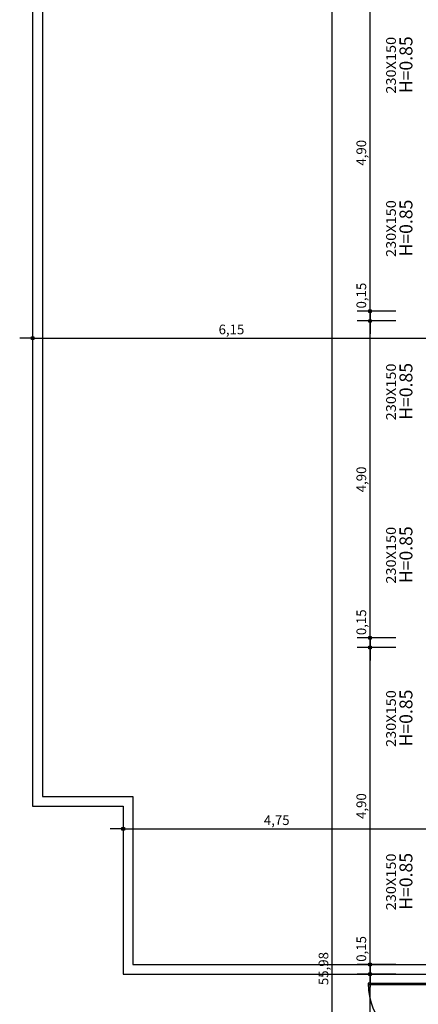
# Model space of a CAD drawing. Units: millimetres. Extents: x 1944 to 2101, y -88 to -3.
# Drawn here: x 2000 to 2006, y -53 to -38 of the extents above; entities that cross this region are included whole.
import ezdxf
from ezdxf.enums import TextEntityAlignment as Align

# ---------------------------------------------------------------- set-up
doc = ezdxf.new("R2010")
doc.units = ezdxf.units.MM
doc.header["$LTSCALE"] = 0.8
for name, color, linetype in [('COTA', 13, 'Continuous'), ('ESPECARQ', 1, 'Continuous'), ('ESQUADRIA', 1, 'Continuous'), ('MURO', 1, 'Continuous'), ('VIDRO', 1, 'Continuous')]:
    doc.layers.add(name, color=color, linetype=linetype)
doc.styles.add('REGUA60', font='verdana.TTF')
doc.styles.add('REGUA80', font='verdana.TTF')
doc.styles.get("Standard").update_dxf_attribs({"font": 'verdana.TTF'})
doc.dimstyles.new('ISO-25', dxfattribs={"dimtxt": 2.5, "dimasz": 2.5, "dimexe": 1.25, "dimexo": 0.625, "dimtad": 1, "dimtxsty": 'Standard', "dimcen": 2.5, "dimadec": 0, "dimazin": 0, "dimtfac": 1, "dimtmove": 0, "dimatfit": 3, "dimfxl": 0, "dimarcsym": 0})

# ---------------------------------------------------------------- blocks, each defined once
blk = doc.blocks.new('COTAPT')
at = {"color": 0, "linetype": 'ByBlock'}
blk.add_line((0, 0), (200, 0), dxfattribs=at)
at = {"color": 6, "linetype": 'ByBlock'}
blk.add_lwpolyline([(-20, 20), (20, 20), (20, -20), (-20, -20)], close=True, dxfattribs=at)
blk = doc.blocks.new('*D98')
at = {"layer": 'COTA', "color": 0, "lineweight": -2}
for p, q in [((2005.635, -52.987), (2005.035, -52.987)), ((2005.235, -55.386), (2005.235, -52.988))]:
    blk.add_line(p, q, dxfattribs=at)
at = {"layer": 'Defpoints', "color": 0}
for p in [(2005.235, -52.987), (2005.935, -52.987), (2005.935, -55.387)]:
    blk.add_point(p, dxfattribs=at)
at = {"layer": 'COTA', "color": 0, "lineweight": -2, "xscale": 0.001, "yscale": 0.001, "zscale": 0.001}
for p, rotation in [((2005.235, -52.987), 90), ((2005.235, -55.387), 270)]:
    blk.add_blockref('COTAPT', p, dxfattribs=dict(at, rotation=rotation))
at = {"layer": 'COTA', "color": 2, "insert": (2005.12, -54.187), "char_height": 0.15, "attachment_point": 5, "rotation": 90, "style": 'REGUA60'}
blk.add_mtext('2,40', dxfattribs=at)
blk = doc.blocks.new('*D99')
at = {"layer": 'COTA', "color": 0, "lineweight": -2}
for p, q in [((2005.235, -52.837), (2005.235, -52.355)), ((2005.635, -52.837), (2005.035, -52.837)), ((2005.235, -52.986), (2005.235, -52.838))]:
    blk.add_line(p, q, dxfattribs=at)
at = {"layer": 'Defpoints', "color": 0}
for p in [(2005.235, -52.837), (2005.935, -52.837), (2005.935, -52.987)]:
    blk.add_point(p, dxfattribs=at)
at = {"layer": 'COTA', "color": 0, "lineweight": -2, "xscale": 0.001, "yscale": 0.001, "zscale": 0.001}
for p, rotation in [((2005.235, -52.837), 90), ((2005.235, -52.987), 270)]:
    blk.add_blockref('COTAPT', p, dxfattribs=dict(at, rotation=rotation))
at = {"layer": 'COTA', "color": 2, "insert": (2005.12, -52.595), "char_height": 0.15, "attachment_point": 5, "rotation": 90, "style": 'REGUA60'}
blk.add_mtext('0,15', dxfattribs=at)
blk = doc.blocks.new('*D100')
at = {"layer": 'COTA', "color": 0, "lineweight": -2}
for p, q in [((2005.635, -47.937), (2005.035, -47.937)), ((2005.235, -52.836), (2005.235, -47.938))]:
    blk.add_line(p, q, dxfattribs=at)
at = {"layer": 'Defpoints', "color": 0}
for p in [(2005.235, -47.937), (2005.935, -47.937), (2005.935, -52.837)]:
    blk.add_point(p, dxfattribs=at)
at = {"layer": 'COTA', "color": 0, "lineweight": -2, "xscale": 0.001, "yscale": 0.001, "zscale": 0.001}
for p, rotation in [((2005.235, -47.937), 90), ((2005.235, -52.837), 270)]:
    blk.add_blockref('COTAPT', p, dxfattribs=dict(at, rotation=rotation))
at = {"layer": 'COTA', "color": 2, "insert": (2005.12, -50.387), "char_height": 0.15, "attachment_point": 5, "rotation": 90, "style": 'REGUA60'}
blk.add_mtext('4,90', dxfattribs=at)
blk = doc.blocks.new('*D101')
at = {"layer": 'COTA', "color": 0, "lineweight": -2}
for p, q in [((2005.235, -47.787), (2005.235, -47.305)), ((2005.635, -47.787), (2005.035, -47.787)), ((2005.235, -47.936), (2005.235, -47.788))]:
    blk.add_line(p, q, dxfattribs=at)
at = {"layer": 'Defpoints', "color": 0}
for p in [(2005.235, -47.787), (2005.935, -47.787), (2005.935, -47.937)]:
    blk.add_point(p, dxfattribs=at)
at = {"layer": 'COTA', "color": 0, "lineweight": -2, "xscale": 0.001, "yscale": 0.001, "zscale": 0.001}
for p, rotation in [((2005.235, -47.787), 90), ((2005.235, -47.937), 270)]:
    blk.add_blockref('COTAPT', p, dxfattribs=dict(at, rotation=rotation))
at = {"layer": 'COTA', "color": 2, "insert": (2005.12, -47.545), "char_height": 0.15, "attachment_point": 5, "rotation": 90, "style": 'REGUA60'}
blk.add_mtext('0,15', dxfattribs=at)
blk = doc.blocks.new('*D102')
at = {"layer": 'COTA', "color": 0, "lineweight": -2}
for p, q in [((2005.635, -42.887), (2005.035, -42.887)), ((2005.235, -47.786), (2005.235, -42.888))]:
    blk.add_line(p, q, dxfattribs=at)
at = {"layer": 'Defpoints', "color": 0}
for p in [(2005.235, -42.887), (2005.935, -42.887), (2005.935, -47.787)]:
    blk.add_point(p, dxfattribs=at)
at = {"layer": 'COTA', "color": 0, "lineweight": -2, "xscale": 0.001, "yscale": 0.001, "zscale": 0.001}
for p, rotation in [((2005.235, -42.887), 90), ((2005.235, -47.787), 270)]:
    blk.add_blockref('COTAPT', p, dxfattribs=dict(at, rotation=rotation))
at = {"layer": 'COTA', "color": 2, "insert": (2005.12, -45.337), "char_height": 0.15, "attachment_point": 5, "rotation": 90, "style": 'REGUA60'}
blk.add_mtext('4,90', dxfattribs=at)
blk = doc.blocks.new('*D103')
at = {"layer": 'COTA', "color": 0, "lineweight": -2}
for p, q in [((2005.235, -42.737), (2005.235, -42.255)), ((2005.635, -42.737), (2005.035, -42.737)), ((2005.235, -42.886), (2005.235, -42.738))]:
    blk.add_line(p, q, dxfattribs=at)
at = {"layer": 'Defpoints', "color": 0}
for p in [(2005.235, -42.737), (2005.935, -42.737), (2005.935, -42.887)]:
    blk.add_point(p, dxfattribs=at)
at = {"layer": 'COTA', "color": 0, "lineweight": -2, "xscale": 0.001, "yscale": 0.001, "zscale": 0.001}
for p, rotation in [((2005.235, -42.737), 90), ((2005.235, -42.887), 270)]:
    blk.add_blockref('COTAPT', p, dxfattribs=dict(at, rotation=rotation))
at = {"layer": 'COTA', "color": 2, "insert": (2005.12, -42.495), "char_height": 0.15, "attachment_point": 5, "rotation": 90, "style": 'REGUA60'}
blk.add_mtext('0,15', dxfattribs=at)
blk = doc.blocks.new('*D104')
at = {"layer": 'COTA', "color": 0, "lineweight": -2}
for p, q in [((2005.635, -37.837), (2005.035, -37.837)), ((2005.235, -42.736), (2005.235, -37.838))]:
    blk.add_line(p, q, dxfattribs=at)
at = {"layer": 'Defpoints', "color": 0}
for p in [(2005.235, -37.837), (2005.935, -37.837), (2005.935, -42.737)]:
    blk.add_point(p, dxfattribs=at)
at = {"layer": 'COTA', "color": 0, "lineweight": -2, "xscale": 0.001, "yscale": 0.001, "zscale": 0.001}
for p, rotation in [((2005.235, -37.837), 90), ((2005.235, -42.737), 270)]:
    blk.add_blockref('COTAPT', p, dxfattribs=dict(at, rotation=rotation))
at = {"layer": 'COTA', "color": 2, "insert": (2005.12, -40.287), "char_height": 0.15, "attachment_point": 5, "rotation": 90, "style": 'REGUA60'}
blk.add_mtext('4,90', dxfattribs=at)
blk = doc.blocks.new('*D113')
at = {"layer": 'COTA', "color": 0, "lineweight": -2}
for p, q in [((2005.35, -24.912), (2004.45, -24.912)), ((2004.65, -80.886), (2004.65, -24.913)), ((2005.35, -80.887), (2004.45, -80.887))]:
    blk.add_line(p, q, dxfattribs=at)
at = {"layer": 'Defpoints', "color": 0}
for p in [(2004.65, -24.912), (2005.65, -24.912), (2005.65, -80.887)]:
    blk.add_point(p, dxfattribs=at)
at = {"layer": 'COTA', "color": 0, "lineweight": -2, "xscale": 0.001, "yscale": 0.001, "zscale": 0.001}
for p, rotation in [((2004.65, -24.912), 90), ((2004.65, -80.887), 270)]:
    blk.add_blockref('COTAPT', p, dxfattribs=dict(at, rotation=rotation))
at = {"layer": 'COTA', "color": 2, "insert": (2004.535, -52.899), "char_height": 0.15, "attachment_point": 5, "rotation": 90, "style": 'REGUA60'}
blk.add_mtext('55,98', dxfattribs=at)
blk = doc.blocks.new('*D164')
at = {"layer": 'COTA', "color": 0, "lineweight": -2}
blk.add_line((2000.018, -43.153), (2006.166, -43.153), dxfattribs=at)
at = {"layer": 'Defpoints', "color": 0}
for p in [(2006.167, -43.153), (2000.017, -43.253), (2006.167, -43.253)]:
    blk.add_point(p, dxfattribs=at)
at = {"layer": 'COTA', "color": 0, "lineweight": -2, "xscale": 0.001, "yscale": 0.001, "zscale": 0.001, "rotation": 180}
blk.add_blockref('COTAPT', (2000.017, -43.153), dxfattribs=at)
at = {"layer": 'COTA', "color": 0, "lineweight": -2, "xscale": 0.001, "yscale": 0.001, "zscale": 0.001}
blk.add_blockref('COTAPT', (2006.167, -43.153), dxfattribs=at)
at = {"layer": 'COTA', "color": 2, "insert": (2003.092, -43.038), "char_height": 0.15, "attachment_point": 5, "style": 'REGUA60'}
blk.add_mtext('6,15', dxfattribs=at)
blk = doc.blocks.new('*D171')
at = {"layer": 'COTA', "color": 0, "lineweight": -2}
blk.add_line((2001.418, -50.738), (2006.166, -50.738), dxfattribs=at)
at = {"layer": 'Defpoints', "color": 0}
for p in [(2001.417, -50.638), (2006.167, -50.638), (2006.167, -50.738)]:
    blk.add_point(p, dxfattribs=at)
at = {"layer": 'COTA', "color": 0, "lineweight": -2, "xscale": 0.001, "yscale": 0.001, "zscale": 0.001, "rotation": 180}
blk.add_blockref('COTAPT', (2001.417, -50.738), dxfattribs=at)
at = {"layer": 'COTA', "color": 0, "lineweight": -2, "xscale": 0.001, "yscale": 0.001, "zscale": 0.001}
blk.add_blockref('COTAPT', (2006.167, -50.738), dxfattribs=at)
at = {"layer": 'COTA', "color": 2, "insert": (2003.792, -50.624), "char_height": 0.15, "attachment_point": 5, "style": 'REGUA60'}
blk.add_mtext('4,75', dxfattribs=at)
blk = doc.blocks.new('INDESQ2')
at = {"layer": 'ESPECARQ', "color": 0, "style": 'REGUA60', "width": 1.1}
blk.add_attdef('COD', text='', height=1.5, dxfattribs=at).set_placement((-0.08, -2.05), align=Align.CENTER)

msp = doc.modelspace()

# ---------------------------------------------------------------- linework, layer by layer
at = {"layer": 'ESQUADRIA', "color": 1}
for p, q in [((2005.237, -53.127), (2006.187, -53.127)), ((2005.237, -53.147), (2006.187, -53.147))]:
    msp.add_line(p, q, dxfattribs=at)
at = {"layer": 'ESQUADRIA'}
msp.add_lwpolyline([(2005.207, -53.147), (2005.237, -53.147), (2005.237, -53.127), (2005.207, -53.127)], close=True, dxfattribs=at)
msp.add_arc((2006.217, -53.127), 1.01, 180, 270, dxfattribs=at)
at = {"layer": 'MURO'}
for p, q in [((2000.017, -35.142), (2000.017, -50.387)), ((2000.167, -35.292), (2000.167, -50.237)), ((2000.167, -50.237), (2001.567, -50.237)), ((2001.567, -50.237), (2001.567, -52.837)), ((2000.017, -50.387), (2001.417, -50.387)), ((2001.417, -50.387), (2001.417, -52.987)), ((2001.567, -52.837), (2006.167, -52.837)), ((2001.417, -52.987), (2006.167, -52.987))]:
    msp.add_line(p, q, dxfattribs=at)
at = {"layer": 'VIDRO'}
msp.add_line((2005.237, -53.137), (2006.187, -53.137), dxfattribs=at)

# ---------------------------------------------------------------- block references
at = {"layer": 'ESPECARQ', "xscale": 0.0999999999999943, "yscale": 0.0999999999999943, "zscale": 0.0999999999999943, "rotation": 90}
for p in [(2005.43, -38.926), (2005.43, -41.451), (2005.43, -43.976), (2005.43, -46.501), (2005.43, -49.026), (2005.43, -51.551)]:
    msp.add_blockref('INDESQ2', p, dxfattribs=at).add_auto_attribs({'COD': '230X150'})

# ---------------------------------------------------------------- texts
at = {"layer": 'ESPECARQ', "style": 'REGUA80'}
for p in [(2005.817, -38.926), (2005.817, -41.451), (2005.817, -43.976), (2005.817, -46.501), (2005.817, -49.026), (2005.817, -51.551)]:
    msp.add_text('H=0.85', height=0.2, rotation=90, dxfattribs=at).set_placement(p, align=Align.MIDDLE)

# ---------------------------------------------------------------- dimensions: what is measured, and where the dimension line sits
at = {"layer": 'COTA'}
for base, p1, p2, override, picture, middle in [((2004.65007926, -24.911511553), (2005.65007926, -80.886511553), (2005.65007926, -24.911511553), {"dimscale": 0.1, "dimtxt": 1.5, "dimasz": 0.01, "dimexe": 2, "dimexo": 3, "dimgap": 0.2, "dimrnd": 0.005, "dimzin": 0, "dimtxsty": 'REGUA60', "dimblk": 'COTAPT', "dimcen": 4, "dimdle": 4, "dimclrt": 2, "dimaunit": 1, "dimtofl": 0}, '*D113', (2004.534730033, -52.899011553)), ((2005.235, -37.837), (2005.935, -42.737), (2005.935, -37.837), {"dimscale": 0.1, "dimtxt": 1.5, "dimasz": 0.01, "dimexe": 2, "dimexo": 3, "dimgap": 0.2, "dimrnd": 0.005, "dimzin": 0, "dimtxsty": 'REGUA60', "dimblk": 'COTAPT', "dimcen": 4, "dimdle": 4, "dimse1": 1, "dimclrt": 2, "dimaunit": 1, "dimtofl": 0}, '*D104', (2005.12, -40.287)), ((2005.235, -42.737), (2005.935, -42.887), (2005.935, -42.737), {"dimscale": 0.1, "dimtxt": 1.5, "dimasz": 0.01, "dimexe": 2, "dimexo": 3, "dimgap": 0.2, "dimrnd": 0.005, "dimzin": 0, "dimtxsty": 'REGUA60', "dimblk": 'COTAPT', "dimcen": 4, "dimdle": 4, "dimse1": 1, "dimclrt": 2, "dimaunit": 1, "dimtofl": 0}, '*D103', (2005.12, -42.495)), ((2005.235, -42.887), (2005.935, -47.787), (2005.935, -42.887), {"dimscale": 0.1, "dimtxt": 1.5, "dimasz": 0.01, "dimexe": 2, "dimexo": 3, "dimgap": 0.2, "dimrnd": 0.005, "dimzin": 0, "dimtxsty": 'REGUA60', "dimblk": 'COTAPT', "dimcen": 4, "dimdle": 4, "dimse1": 1, "dimclrt": 2, "dimaunit": 1, "dimtofl": 0}, '*D102', (2005.12, -45.337)), ((2005.235, -47.787), (2005.935, -47.937), (2005.935, -47.787), {"dimscale": 0.1, "dimtxt": 1.5, "dimasz": 0.01, "dimexe": 2, "dimexo": 3, "dimgap": 0.2, "dimrnd": 0.005, "dimzin": 0, "dimtxsty": 'REGUA60', "dimblk": 'COTAPT', "dimcen": 4, "dimdle": 4, "dimse1": 1, "dimclrt": 2, "dimaunit": 1, "dimtofl": 0}, '*D101', (2005.12, -47.545)), ((2005.235, -47.937), (2005.935, -52.837), (2005.935, -47.937), {"dimscale": 0.1, "dimtxt": 1.5, "dimasz": 0.01, "dimexe": 2, "dimexo": 3, "dimgap": 0.2, "dimrnd": 0.005, "dimzin": 0, "dimtxsty": 'REGUA60', "dimblk": 'COTAPT', "dimcen": 4, "dimdle": 4, "dimse1": 1, "dimclrt": 2, "dimaunit": 1, "dimtofl": 0}, '*D100', (2005.12, -50.387)), ((2005.235, -52.837), (2005.935, -52.987), (2005.935, -52.837), {"dimscale": 0.1, "dimtxt": 1.5, "dimasz": 0.01, "dimexe": 2, "dimexo": 3, "dimgap": 0.2, "dimrnd": 0.005, "dimzin": 0, "dimtxsty": 'REGUA60', "dimblk": 'COTAPT', "dimcen": 4, "dimdle": 4, "dimse1": 1, "dimclrt": 2, "dimaunit": 1, "dimtofl": 0}, '*D99', (2005.12, -52.595)), ((2005.235, -52.987), (2005.935, -55.387), (2005.935, -52.987), {"dimscale": 0.1, "dimtxt": 1.5, "dimasz": 0.01, "dimexe": 2, "dimexo": 3, "dimgap": 0.2, "dimrnd": 0.005, "dimzin": 0, "dimtxsty": 'REGUA60', "dimblk": 'COTAPT', "dimcen": 4, "dimdle": 4, "dimse1": 1, "dimclrt": 2, "dimaunit": 1, "dimtofl": 0}, '*D98', (2005.12, -54.187))]:
    dim = msp.add_linear_dim(base=base, p1=p1, p2=p2, angle=90, dimstyle='ISO-25', override=override, dxfattribs=at)
    dim.commit()
    dim.dimension.update_dxf_attribs({"geometry": picture, "text_midpoint": middle})
for base, p1, p2, picture, middle in [((2006.167, -43.153), (2000.017, -43.253), (2006.167, -43.253), '*D164', (2003.092, -43.038)), ((2006.167, -50.738), (2001.417, -50.638), (2006.167, -50.638), '*D171', (2003.792, -50.624))]:
    dim = msp.add_linear_dim(base=base, p1=p1, p2=p2, dimstyle='ISO-25', override={"dimscale": 0.1, "dimtxt": 1.5, "dimasz": 0.01, "dimexe": 2, "dimexo": 3, "dimgap": 0.2, "dimrnd": 0.005, "dimzin": 0, "dimtxsty": 'REGUA60', "dimblk": 'COTAPT', "dimcen": 4, "dimdle": 4, "dimclrt": 2, "dimaunit": 1, "dimtofl": 0}, dxfattribs=at)
    dim.commit()
    dim.dimension.update_dxf_attribs({"geometry": picture, "text_midpoint": middle})

doc.saveas('drawing.dxf')
